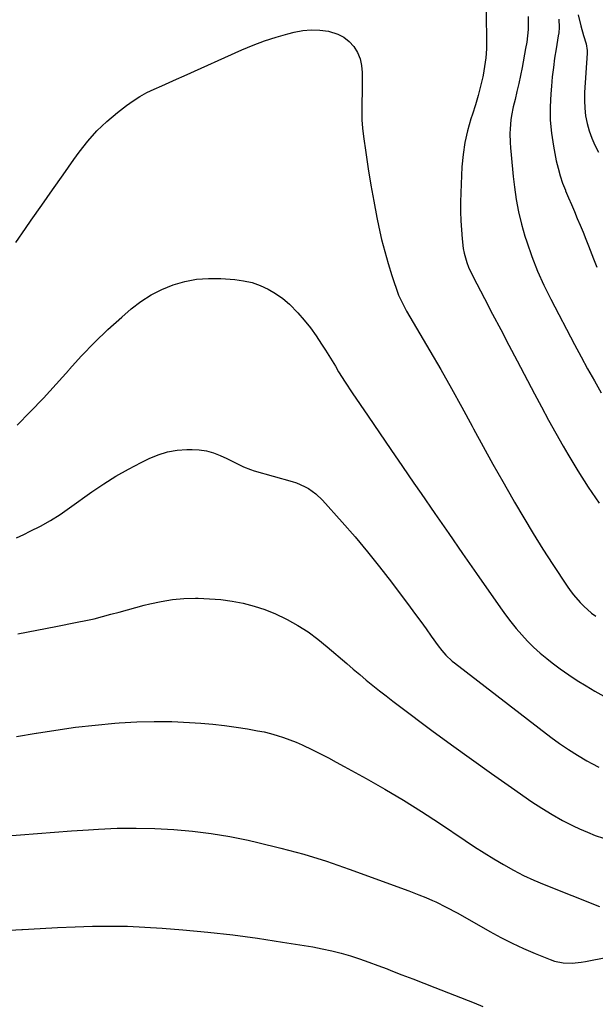
# Model space of a CAD drawing. Units: inches. Extents: x 1895343 to 1900731, y 458985 to 464306.
# Drawn here: x 1897100 to 1897325, y 461770 to 462155 of the extents above; entities that cross this region are included whole.
import ezdxf

# ---------------------------------------------------------------- set-up
doc = ezdxf.new("R2010")
doc.units = ezdxf.units.IN
doc.header["$MEASUREMENT"] = 0
doc.layers.add('7', color=7, linetype='Continuous')
doc.layers.add('8', color=7, linetype='Continuous')

msp = doc.modelspace()

# ---------------------------------------------------------------- linework, layer by layer
at = {"layer": '7', "color": 18}
for points in [[(1897282.66, 462166.04, 1806), (1897282.93, 462147.12, 1806), (1897282.86, 462143.64, 1806), (1897282.63, 462140.17, 1806), (1897282.16, 462136.72, 1806), (1897281.53, 462133.29, 1806), (1897281.41, 462132.72, 1806), (1897280.54, 462129.04, 1806), (1897279.59, 462125.37, 1806), (1897278.53, 462121.74, 1806), (1897277.39, 462118.13, 1806), (1897276.75, 462116.21, 1806), (1897275.44, 462111.62, 1806), (1897274.38, 462106.99, 1806), (1897273.71, 462102.28, 1806), (1897273.3, 462097.52, 1806), (1897272.84, 462087.28, 1806), (1897272.74, 462083.65, 1806), (1897272.73, 462080.02, 1806), (1897272.85, 462076.4, 1806), (1897273.06, 462072.77, 1806), (1897273.32, 462069.36, 1806), (1897273.81, 462065.56, 1806), (1897274.2, 462063.69, 1806), (1897275.25, 462060.01, 1806), (1897275.9, 462058.22, 1806), (1897277.5, 462054.74, 1806), (1897282.08, 462045.97, 1806), (1897285.27, 462039.88, 1806), (1897288.45, 462033.8, 1806), (1897291.64, 462027.72, 1806), (1897294.84, 462021.64, 1806), (1897301.62, 462008.73, 1806), (1897304.37, 462003.55, 1806), (1897307.17, 461998.4, 1806), (1897310.02, 461993.27, 1806), (1897312.91, 461988.17, 1806), (1897314.66, 461985.13, 1806), (1897318.58, 461978.6, 1806), (1897322.66, 461972.18, 1806), (1897326.98, 461965.92, 1806)], [(1897299.19, 462156.34, 1804), (1897299.23, 462153.74, 1804), (1897299.13, 462151.22, 1804), (1897298.94, 462148.71, 1804), (1897298.62, 462146.21, 1804), (1897298.21, 462143.71, 1804), (1897296.8, 462136.37, 1804), (1897296.17, 462133.22, 1804), (1897295.51, 462130.08, 1804), (1897294.81, 462126.95, 1804), (1897294.07, 462123.82, 1804), (1897293.39, 462121.01, 1804), (1897292.69, 462117.56, 1804), (1897292.44, 462115.83, 1804), (1897292.12, 462112.33, 1804), (1897292.06, 462110.57, 1804), (1897292.18, 462107.06, 1804), (1897292.34, 462104.95, 1804), (1897292.56, 462102.14, 1804), (1897292.81, 462099.33, 1804), (1897293.08, 462096.53, 1804), (1897293.37, 462093.72, 1804), (1897293.83, 462089.53, 1804), (1897294.51, 462084.67, 1804), (1897295.38, 462079.84, 1804), (1897296.55, 462075.08, 1804), (1897297.92, 462070.36, 1804), (1897298.64, 462068.11, 1804), (1897300.66, 462062.36, 1804), (1897302.87, 462056.69, 1804), (1897305.37, 462051.14, 1804), (1897308.06, 462045.66, 1804), (1897317.33, 462027.93, 1804), (1897319.86, 462023.17, 1804), (1897322.44, 462018.44, 1804), (1897325.09, 462013.75, 1804), (1897327.78, 462009.08, 1804)], [(1897311.15, 462155.26, 1802), (1897311.28, 462152.01, 1802), (1897311.13, 462149.84, 1802), (1897310.99, 462148.77, 1802), (1897310.12, 462143.66, 1802), (1897309.55, 462140.03, 1802), (1897309.04, 462136.38, 1802), (1897308.63, 462132.73, 1802), (1897308.27, 462129.07, 1802), (1897308.01, 462126.08, 1802), (1897307.79, 462120.92, 1802), (1897307.85, 462115.79, 1802), (1897308.33, 462110.67, 1802), (1897309.09, 462105.57, 1802), (1897310.2, 462099.87, 1802), (1897310.87, 462096.91, 1802), (1897311.66, 462093.99, 1802), (1897312.64, 462091.12, 1802), (1897313.74, 462088.29, 1802), (1897313.84, 462088.06, 1802), (1897314.99, 462085.38, 1802), (1897316.14, 462082.7, 1802), (1897317.28, 462080.01, 1802), (1897318.42, 462077.33, 1802), (1897319.55, 462074.64, 1802), (1897320.67, 462071.95, 1802), (1897321.76, 462069.24, 1802), (1897322.83, 462066.53, 1802), (1897324.78, 462061.55, 1802), (1897326.11, 462058.26, 1802)], [(1897098.87, 462067.9, 1808), (1897102.58, 462073.33, 1808), (1897104.82, 462076.57, 1808), (1897108.96, 462082.52, 1808), (1897113.12, 462088.46, 1808), (1897117.3, 462094.38, 1808), (1897121.5, 462100.29, 1808), (1897123.62, 462103.25, 1808), (1897126.95, 462107.5, 1808), (1897130.51, 462111.53, 1808), (1897134.4, 462115.23, 1808), (1897138.53, 462118.71, 1808), (1897142.08, 462121.45, 1808), (1897144.66, 462123.29, 1808), (1897147.32, 462125.01, 1808), (1897150.1, 462126.52, 1808), (1897152.96, 462127.91, 1808), (1897155.87, 462129.19, 1808), (1897158.79, 462130.49, 1808), (1897161.7, 462131.78, 1808), (1897164.61, 462133.09, 1808), (1897187.24, 462143.25, 1808), (1897191.62, 462145.09, 1808), (1897196.06, 462146.77, 1808), (1897200.57, 462148.22, 1808), (1897205.14, 462149.52, 1808), (1897207.73, 462150.19, 1808), (1897211.05, 462150.8, 1808), (1897214.37, 462151.1, 1808), (1897217.7, 462150.95, 1808), (1897221.04, 462150.49, 1808), (1897224.81, 462149.38, 1808), (1897227.15, 462148.2, 1808), (1897229.18, 462146.54, 1808), (1897231, 462144.55, 1808), (1897232.38, 462142.2, 1808), (1897233.45, 462139.75, 1808), (1897234.04, 462137.14, 1808), (1897234.32, 462134.43, 1808), (1897234.33, 462131.64, 1808), (1897234.31, 462128.84, 1808), (1897234.25, 462126.05, 1808), (1897234.16, 462123.26, 1808), (1897234.12, 462122.34, 1808), (1897234.08, 462119.09, 1808), (1897234.16, 462115.85, 1808), (1897234.4, 462112.62, 1808), (1897234.76, 462109.39, 1808), (1897235.64, 462103.07, 1808), (1897236.59, 462096.69, 1808), (1897237.62, 462090.33, 1808), (1897238.78, 462084, 1808), (1897240.02, 462077.67, 1808), (1897240.81, 462073.86, 1808), (1897241.89, 462069.07, 1808), (1897243.08, 462064.33, 1808), (1897244.45, 462059.62, 1808), (1897245.93, 462054.95, 1808), (1897248.5, 462047.34, 1808), (1897248.81, 462046.51, 1808), (1897250.79, 462042.53, 1808), (1897251.23, 462041.75, 1808), (1897251.67, 462040.98, 1808), (1897260.76, 462025.47, 1808), (1897264.98, 462018.16, 1808), (1897269.16, 462010.82, 1808), (1897273.25, 462003.44, 1808), (1897277.29, 461996.02, 1808), (1897277.83, 461995, 1808), (1897281.59, 461988.09, 1808), (1897285.38, 461981.2, 1808), (1897289.24, 461974.35, 1808), (1897293.14, 461967.52, 1808), (1897293.85, 461966.29, 1808), (1897297.48, 461960.13, 1808), (1897301.18, 461954.01, 1808), (1897304.99, 461947.96, 1808), (1897308.87, 461941.95, 1808), (1897314.51, 461933.39, 1808), (1897315.67, 461931.73, 1808), (1897316.88, 461930.11, 1808), (1897319.53, 461927.04, 1808), (1897320.96, 461925.6, 1808), (1897324, 461922.94, 1808), (1897325.62, 461921.71, 1808)], [(1897099.09, 461952.41, 1812), (1897101.91, 461953.68, 1812), (1897104.43, 461954.9, 1812), (1897108.43, 461956.95, 1812), (1897112.34, 461959.14, 1812), (1897116.14, 461961.53, 1812), (1897119.86, 461964.05, 1812), (1897128.57, 461970.29, 1812), (1897133.22, 461973.45, 1812), (1897137.96, 461976.45, 1812), (1897142.84, 461979.22, 1812), (1897147.81, 461981.82, 1812), (1897150.9, 461983.35, 1812), (1897154.47, 461984.81, 1812), (1897158.11, 461985.96, 1812), (1897161.87, 461986.61, 1812), (1897165.71, 461986.93, 1812), (1897167.74, 461986.97, 1812), (1897170.58, 461986.82, 1812), (1897173.37, 461986.42, 1812), (1897176.08, 461985.64, 1812), (1897178.73, 461984.6, 1812), (1897181.29, 461983.39, 1812), (1897183.93, 461982.11, 1812), (1897187.88, 461980.14, 1812), (1897190.6, 461979.07, 1812), (1897191.99, 461978.62, 1812), (1897206.84, 461974.4, 1812), (1897208.52, 461973.85, 1812), (1897211.76, 461972.46, 1812), (1897213.32, 461971.61, 1812), (1897216.2, 461969.58, 1812), (1897218.75, 461967.14, 1812), (1897226.5, 461958.45, 1812), (1897231.48, 461952.72, 1812), (1897236.37, 461946.91, 1812), (1897241.1, 461940.97, 1812), (1897245.74, 461934.96, 1812), (1897253.08, 461925.19, 1812), (1897255.16, 461922.38, 1812), (1897257.23, 461919.56, 1812), (1897259.28, 461916.73, 1812), (1897261.31, 461913.88, 1812), (1897264.01, 461910.06, 1812), (1897265.41, 461908.23, 1812), (1897266.93, 461906.5, 1812), (1897269.45, 461904.15, 1812), (1897270.34, 461903.42, 1812), (1897308.09, 461874.42, 1812), (1897311.49, 461871.93, 1812), (1897314.94, 461869.53, 1812), (1897318.5, 461867.29, 1812), (1897322.12, 461865.14, 1812), (1897324.12, 461864.02, 1812), (1897326.83, 461862.6, 1812)], [(1897099.56, 461914.76, 1814), (1897107.03, 461916.24, 1814), (1897114.5, 461917.7, 1814), (1897122.84, 461919.31, 1814), (1897126.14, 461920, 1814), (1897129.42, 461920.73, 1814), (1897132.69, 461921.55, 1814), (1897135.94, 461922.43, 1814), (1897139.19, 461923.34, 1814), (1897142.44, 461924.23, 1814), (1897145.69, 461925.1, 1814), (1897148.95, 461925.95, 1814), (1897151.2, 461926.53, 1814), (1897155.61, 461927.49, 1814), (1897160.05, 461928.22, 1814), (1897164.53, 461928.59, 1814), (1897169.04, 461928.74, 1814), (1897170.18, 461928.73, 1814), (1897174.62, 461928.55, 1814), (1897179.03, 461928.2, 1814), (1897183.41, 461927.56, 1814), (1897187.77, 461926.75, 1814), (1897192.06, 461925.62, 1814), (1897196.26, 461924.28, 1814), (1897200.35, 461922.61, 1814), (1897204.35, 461920.71, 1814), (1897204.93, 461920.41, 1814), (1897209.07, 461918.07, 1814), (1897213.09, 461915.54, 1814), (1897216.92, 461912.73, 1814), (1897220.63, 461909.75, 1814), (1897228.28, 461903.15, 1814), (1897230.8, 461900.99, 1814), (1897233.33, 461898.85, 1814), (1897235.88, 461896.73, 1814), (1897238.45, 461894.62, 1814), (1897241.03, 461892.55, 1814), (1897243.64, 461890.49, 1814), (1897246.27, 461888.47, 1814), (1897248.91, 461886.47, 1814), (1897261.56, 461877.05, 1814), (1897269.26, 461871.37, 1814), (1897277, 461865.74, 1814), (1897284.79, 461860.19, 1814), (1897292.62, 461854.69, 1814), (1897300.59, 461849.14, 1814), (1897304.52, 461846.55, 1814), (1897308.52, 461844.09, 1814), (1897312.64, 461841.84, 1814), (1897316.83, 461839.71, 1814), (1897319.28, 461838.55, 1814), (1897322.34, 461837.18, 1814), (1897325.44, 461835.93, 1814), (1897328.6, 461834.84, 1814)], [(1897099.1, 461874.68, 1816), (1897106.77, 461875.96, 1816), (1897106.84, 461875.97, 1816), (1897114.49, 461877.17, 1816), (1897122.15, 461878.24, 1816), (1897129.84, 461879.1, 1816), (1897137.54, 461879.84, 1816), (1897139.28, 461879.98, 1816), (1897146.13, 461880.38, 1816), (1897152.98, 461880.57, 1816), (1897159.84, 461880.45, 1816), (1897166.69, 461880.12, 1816), (1897171.22, 461879.8, 1816), (1897175.8, 461879.4, 1816), (1897180.37, 461878.91, 1816), (1897184.93, 461878.29, 1816), (1897189.47, 461877.58, 1816), (1897193.35, 461876.91, 1816), (1897195.93, 461876.4, 1816), (1897198.48, 461875.81, 1816), (1897201, 461875.08, 1816), (1897203.5, 461874.28, 1816), (1897205.97, 461873.36, 1816), (1897208.41, 461872.39, 1816), (1897210.82, 461871.33, 1816), (1897214.78, 461869.44, 1816), (1897217.92, 461867.87, 1816), (1897221.05, 461866.27, 1816), (1897224.16, 461864.62, 1816), (1897227.25, 461862.95, 1816), (1897235.84, 461858.22, 1816), (1897243.16, 461854.06, 1816), (1897250.4, 461849.78, 1816), (1897257.53, 461845.3, 1816), (1897264.57, 461840.7, 1816), (1897274.56, 461833.98, 1816), (1897278.26, 461831.54, 1816), (1897281.99, 461829.14, 1816), (1897285.77, 461826.8, 1816), (1897289.57, 461824.52, 1816), (1897293.43, 461822.35, 1816), (1897297.36, 461820.32, 1816), (1897301.38, 461818.47, 1816), (1897305.46, 461816.74, 1816), (1897327.11, 461808.19, 1816)], [(1897093.95, 461835.65, 1818), (1897100.6, 461836.16, 1818), (1897107.25, 461836.7, 1818), (1897113.9, 461837.21, 1818), (1897120.55, 461837.68, 1818), (1897127.2, 461838.14, 1818), (1897131.08, 461838.39, 1818), (1897138.45, 461838.72, 1818), (1897145.82, 461838.84, 1818), (1897153.2, 461838.66, 1818), (1897160.57, 461838.28, 1818), (1897167.92, 461837.59, 1818), (1897175.23, 461836.68, 1818), (1897182.5, 461835.46, 1818), (1897189.74, 461834.03, 1818), (1897193.49, 461833.2, 1818), (1897202.52, 461831.02, 1818), (1897211.49, 461828.59, 1818), (1897220.35, 461825.81, 1818), (1897229.14, 461822.8, 1818), (1897252.46, 461814.26, 1818), (1897253.8, 461813.77, 1818), (1897256.47, 461812.75, 1818), (1897259.12, 461811.68, 1818), (1897261.74, 461810.52, 1818), (1897263.03, 461809.91, 1818), (1897267.06, 461807.92, 1818), (1897271.4, 461805.64, 1818), (1897273.55, 461804.45, 1818), (1897284.17, 461798.42, 1818), (1897288.51, 461796.06, 1818), (1897292.91, 461793.82, 1818), (1897297.4, 461791.75, 1818), (1897301.94, 461789.8, 1818), (1897307.82, 461787.4, 1818), (1897309.48, 461786.82, 1818), (1897312.89, 461786.13, 1818), (1897316.4, 461786.03, 1818), (1897319.91, 461786.34, 1818), (1897321.65, 461786.63, 1818), (1897356.01, 461793.42, 1818)]]:
    msp.add_polyline3d(points, dxfattribs=at)
at = {"layer": '8', "color": 18}
for points in [[(1897318.69, 462156.97, 1800), (1897319.76, 462152.63, 1800), (1897320.82, 462148.82, 1800), (1897321.87, 462145.55, 1800), (1897322.28, 462143.01, 1800), (1897322.29, 462142.49, 1800), (1897322.27, 462141.97, 1800), (1897321.25, 462126.52, 1800), (1897321.18, 462123.48, 1800), (1897321.29, 462120.45, 1800), (1897321.67, 462117.44, 1800), (1897322.22, 462114.45, 1800), (1897323.04, 462111.52, 1800), (1897324.03, 462108.67, 1800), (1897325.29, 462105.92, 1800), (1897326.73, 462103.23, 1800)], [(1897099.27, 461996.36, 1810), (1897104.47, 462001.63, 1810), (1897109.59, 462006.97, 1810), (1897114.58, 462012.43, 1810), (1897119.49, 462017.96, 1810), (1897119.66, 462018.15, 1810), (1897124.54, 462023.53, 1810), (1897129.57, 462028.77, 1810), (1897134.82, 462033.79, 1810), (1897140.21, 462038.66, 1810), (1897143.95, 462041.88, 1810), (1897147.72, 462044.79, 1810), (1897151.68, 462047.38, 1810), (1897155.9, 462049.52, 1810), (1897160.31, 462051.34, 1810), (1897164.89, 462052.63, 1810), (1897169.52, 462053.53, 1810), (1897174.22, 462053.86, 1810), (1897178.98, 462053.81, 1810), (1897184.5, 462053.4, 1810), (1897187.88, 462052.93, 1810), (1897191.18, 462052.2, 1810), (1897194.37, 462051.05, 1810), (1897197.48, 462049.64, 1810), (1897200.41, 462047.87, 1810), (1897203.21, 462045.92, 1810), (1897205.8, 462043.7, 1810), (1897209.09, 462040.38, 1810), (1897211.62, 462037.47, 1810), (1897214.04, 462034.47, 1810), (1897216.28, 462031.34, 1810), (1897218.41, 462028.13, 1810), (1897219.9, 462025.75, 1810), (1897221.2, 462023.65, 1810), (1897223.78, 462019.46, 1810), (1897225.07, 462017.35, 1810), (1897227.68, 462013.18, 1810), (1897230.39, 462009.07, 1810), (1897236.55, 461999.99, 1810), (1897241.02, 461993.42, 1810), (1897245.5, 461986.86, 1810), (1897250, 461980.31, 1810), (1897254.5, 461973.76, 1810), (1897257.35, 461969.63, 1810), (1897262.74, 461961.82, 1810), (1897268.14, 461954.02, 1810), (1897273.56, 461946.22, 1810), (1897278.98, 461938.43, 1810), (1897288.38, 461924.95, 1810), (1897290.35, 461922.22, 1810), (1897292.38, 461919.54, 1810), (1897294.5, 461916.93, 1810), (1897296.68, 461914.36, 1810), (1897298.96, 461911.9, 1810), (1897301.34, 461909.53, 1810), (1897303.84, 461907.3, 1810), (1897306.43, 461905.16, 1810), (1897308.54, 461903.52, 1810), (1897311.77, 461901.1, 1810), (1897315.05, 461898.76, 1810), (1897318.42, 461896.54, 1810), (1897321.84, 461894.4, 1810), (1897325.32, 461892.36, 1810), (1897328.83, 461890.37, 1810)], [(1897094.1, 461798.69, 1820), (1897101.11, 461799.11, 1820), (1897101.48, 461799.13, 1820), (1897108.31, 461799.56, 1820), (1897115.13, 461799.92, 1820), (1897121.96, 461800.2, 1820), (1897128.79, 461800.41, 1820), (1897135.62, 461800.48, 1820), (1897142.44, 461800.4, 1820), (1897149.26, 461800.1, 1820), (1897156.08, 461799.65, 1820), (1897164.17, 461798.99, 1820), (1897173.93, 461798.07, 1820), (1897183.67, 461797, 1820), (1897193.38, 461795.7, 1820), (1897203.08, 461794.24, 1820), (1897214.95, 461792.3, 1820), (1897218.68, 461791.61, 1820), (1897222.38, 461790.82, 1820), (1897226.04, 461789.86, 1820), (1897229.68, 461788.8, 1820), (1897233.28, 461787.62, 1820), (1897236.87, 461786.39, 1820), (1897240.43, 461785.09, 1820), (1897243.98, 461783.75, 1820), (1897245.5, 461783.15, 1820), (1897249.8, 461781.47, 1820), (1897254.1, 461779.79, 1820), (1897258.4, 461778.12, 1820), (1897262.7, 461776.45, 1820), (1897278.05, 461770.48, 1820), (1897281.46, 461769.08, 1820)]]:
    msp.add_polyline3d(points, dxfattribs=at)

doc.saveas('drawing.dxf')
